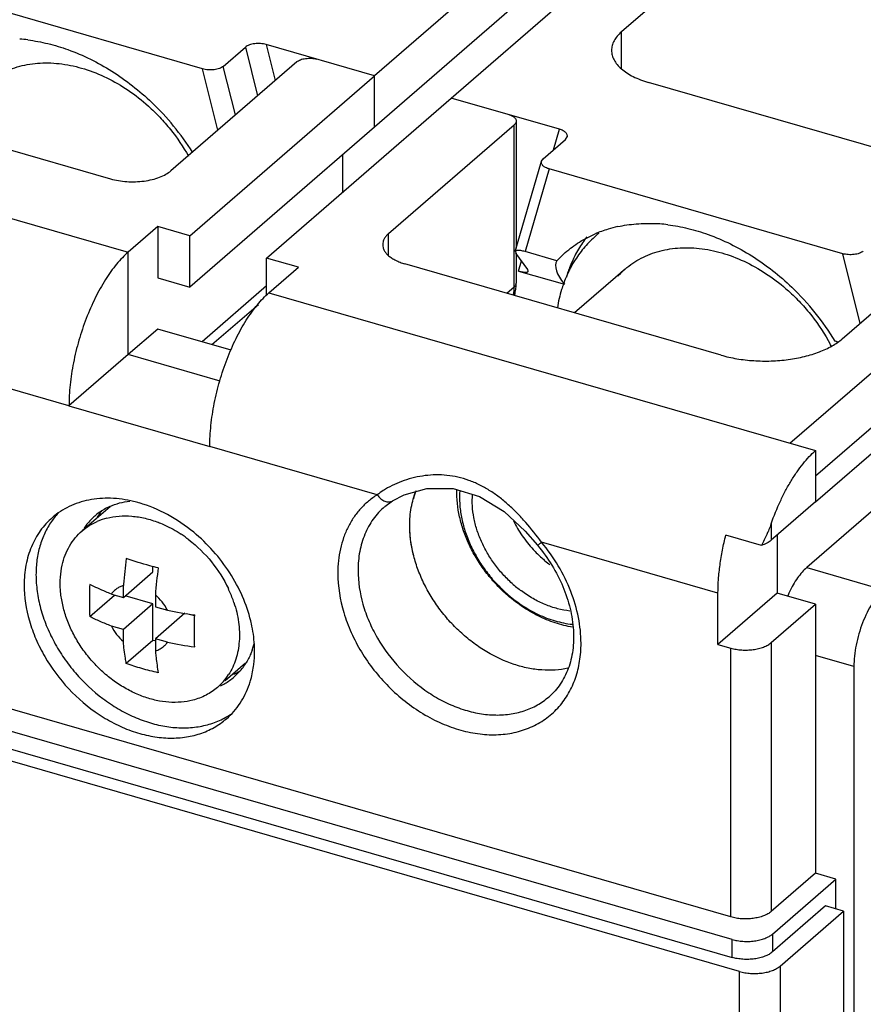
# Model space of a CAD drawing. Units: inches. Extents: x 0 to 34, y -25 to 22.
# Drawn here: x 29.5 to 31, y 11.9 to 13.6 of the extents above; entities that cross this region are included whole.
import ezdxf

# ---------------------------------------------------------------- set-up
doc = ezdxf.new("R2010")
doc.units = ezdxf.units.IN
doc.header["$LTSCALE"] = 1.87
doc.header["$MEASUREMENT"] = 0
doc.layers.get('0').update_dxf_attribs({"linetype": 'CONTINUOUS'})

msp = doc.modelspace()

# ---------------------------------------------------------------- linework, layer by layer
at = {"color": 7, "linetype": 'Continuous'}
for p, q in [((31.3733, 14.6125), (30.1065, 13.5155)), ((30.2395, 13.4771), (31.5062, 14.5741)), ((31.3733, 14.5239), (30.1065, 13.4268)), ((30.9884, 13.9849), (30.5341, 13.5915)), ((29.8091, 13.5275), (29.3009, 13.6742)), ((30.1065, 13.5155), (29.9189, 13.5696)), ((29.8448, 13.5319), (29.8832, 13.5652)), ((30.1065, 13.4268), (30.1065, 13.5155)), ((31.0907, 13.357), (30.581, 13.5041)), ((30.4271, 13.423), (30.2395, 13.4771)), ((28.8158, 13.4596), (29.6801, 13.2101)), ((30.3989, 13.372), (30.4373, 13.4052)), ((30.4373, 13.4052), (30.4403, 13.4097)), ((30.0511, 13.3789), (30.0511, 13.314)), ((30.3504, 13.2113), (30.3958, 13.3676)), ((30.3958, 13.3676), (30.3989, 13.372)), ((30.9172, 13.2076), (30.409, 13.3543)), ((30.7235, 12.0594), (26.4595, 13.2903)), ((30.7257, 12.0203), (26.3908, 13.2717)), ((30.7388, 11.9648), (26.3418, 13.2341)), ((26.3908, 13.2407), (30.7257, 11.9893)), ((30.3505, 13.2114), (30.3514, 13.2084)), ((30.4221, 13.1954), (30.3675, 13.2112)), ((29.6801, 13.0328), (29.6801, 13.2101)), ((30.3719, 13.1803), (30.3514, 13.2084)), ((30.4221, 13.1954), (30.437, 13.2098)), ((30.3559, 13.1776), (30.4354, 13.1546)), ((30.3729, 13.1774), (30.3719, 13.1803)), ((29.9239, 13.1398), (30.8702, 12.8666)), ((30.9085, 13.055), (30.9041, 13.0562)), ((29.6801, 13.0328), (29.5777, 12.9442)), ((29.8392, 12.9869), (29.6801, 13.0328)), ((29.5777, 12.9442), (29.8215, 12.8738)), ((30.8702, 12.8666), (30.8702, 12.7779)), ((30.1244, 12.7698), (30.1376, 12.7795)), ((30.1377, 12.7796), (30.1378, 12.7796)), ((30.8702, 12.7779), (30.7934, 12.7114)), ((30.7765, 12.7026), (30.715, 12.7204)), ((30.8037, 12.7204), (30.8037, 12.6198)), ((30.8037, 12.6198), (30.7013, 12.5312)), ((30.7013, 12.5312), (30.7013, 12.6198)), ((30.8702, 12.6006), (30.8037, 12.6198)), ((30.7934, 12.5342), (30.8702, 12.6006)), ((30.8702, 12.6006), (30.8702, 12.1352)), ((30.7013, 12.5312), (30.7235, 12.5248)), ((30.8702, 12.1352), (30.7934, 12.0687)), ((30.7956, 12.0297), (30.9056, 12.125)), ((30.9056, 12.125), (30.8702, 12.1352)), ((30.9056, 12.0733), (30.9056, 12.125)), ((30.8877, 12.0785), (30.7956, 11.9987)), ((30.8087, 11.9742), (30.9187, 12.0695)), ((30.9187, 12.0695), (30.8877, 12.0785)), ((30.9187, 12.0695), (30.9187, 9.6671))]:
    msp.add_line(p, q, dxfattribs=at)
at = {"color": 9, "linetype": 'Continuous'}
for p, q in [((30.8259, 12.8794), (32.4636, 14.2978)), ((32.508, 14.2406), (30.8702, 12.8223)), ((30.5341, 13.5288), (30.5341, 13.5915)), ((29.9189, 13.5696), (29.9345, 13.5072)), ((29.8832, 13.5652), (29.9042, 13.481)), ((29.8355, 13.4215), (29.8091, 13.5275)), ((29.8658, 13.4477), (29.8448, 13.5319)), ((30.3486, 13.1501), (30.3486, 13.4308)), ((30.4168, 13.3876), (30.4271, 13.423)), ((30.409, 13.3543), (30.3675, 13.2112)), ((30.1311, 13.2048), (30.1311, 13.2425)), ((30.3559, 13.1776), (30.361, 13.1953)), ((30.9472, 13.0868), (30.9172, 13.2076)), ((30.3358, 13.139), (30.3486, 13.1501)), ((29.5777, 12.9442), (29.2879, 13.0279)), ((30.1113, 12.7902), (29.8215, 12.8738)), ((30.7934, 12.7401), (30.7934, 12.7114)), ((30.7013, 12.6198), (30.396, 12.708)), ((30.8549, 12.6642), (30.9878, 12.6258)), ((30.7934, 12.5342), (30.7934, 12.0687)), ((30.7235, 12.0594), (30.7235, 12.5248)), ((30.9367, 12.4928), (30.8702, 12.512)), ((30.7257, 11.9893), (30.7257, 12.0203)), ((30.7956, 12.0297), (30.7956, 11.9987)), ((30.8087, 11.9742), (30.8087, 7.7368)), ((30.7388, 7.7275), (30.7388, 11.9648))]:
    msp.add_line(p, q, dxfattribs=at)
at = {"color": 6, "linetype": 'Continuous'}
for p, q in [((29.9719, 13.5396), (29.7543, 13.3512)), ((29.0511, 13.5099), (29.6495, 13.3372)), ((29.7867, 13.2385), (30.1065, 13.5155)), ((29.9196, 13.2001), (30.2395, 13.4771)), ((30.352, 13.4372), (30.352, 13.2169)), ((30.1065, 13.4268), (29.7867, 13.1498)), ((30.1311, 13.2425), (30.3486, 13.4308)), ((29.7313, 13.2545), (29.6801, 13.2101)), ((29.7313, 13.2545), (29.7313, 13.1658)), ((29.7867, 13.2385), (29.7313, 13.2545)), ((29.7867, 13.1498), (29.7867, 13.2385)), ((30.9163, 13.0601), (31.0955, 13.2152)), ((29.9196, 13.1352), (29.9196, 13.2001)), ((29.975, 13.1841), (29.9196, 13.2001)), ((30.352, 13.2084), (30.352, 13.1565)), ((29.9239, 13.1398), (29.975, 13.1841)), ((30.7066, 13.032), (30.1592, 13.19)), ((30.5404, 13.1808), (30.4531, 13.1052)), ((29.7313, 13.1658), (29.7867, 13.1498)), ((29.9196, 13.1517), (29.808, 13.055)), ((30.3495, 13.1383), (30.3486, 13.1353)), ((29.825, 13.0501), (29.9057, 13.1199)), ((30.8702, 12.7779), (31.2412, 13.0993)), ((29.7313, 13.0772), (29.6801, 13.0328)), ((29.8584, 13.0404), (29.7313, 13.0772)), ((31.1748, 12.9412), (30.8549, 12.6642)), ((29.6489, 12.7696), (29.6004, 12.7276)), ((29.7231, 12.6566), (29.7231, 12.666)), ((29.6719, 12.6123), (29.7231, 12.6566)), ((29.6721, 12.6354), (29.6719, 12.6331)), ((29.6719, 12.6123), (29.6719, 12.6331)), ((29.6137, 12.5794), (29.6567, 12.6167)), ((29.6511, 12.6183), (29.6719, 12.6123)), ((29.7231, 12.6012), (29.6751, 12.615)), ((29.7273, 12.6171), (29.7273, 12.5963)), ((29.7231, 12.6012), (29.6719, 12.5569)), ((29.7231, 12.538), (29.7231, 12.6012)), ((29.7273, 12.5963), (29.7481, 12.5903)), ((29.7785, 12.5852), (29.7273, 12.5409)), ((29.7949, 12.5805), (29.7814, 12.5843)), ((29.6719, 12.5569), (29.6511, 12.5629)), ((29.6719, 12.536), (29.6719, 12.5569)), ((29.7231, 12.538), (29.6768, 12.498)), ((29.7262, 12.5371), (29.7231, 12.538)), ((29.7273, 12.5409), (29.7273, 12.52)), ((29.7481, 12.5349), (29.7273, 12.5409)), ((29.8834, 12.4988), (29.8479, 12.468)), ((30.9367, 12.4928), (30.9367, 10.0106))]:
    msp.add_line(p, q, dxfattribs=at)
at = {"color": 7, "linetype": 'Continuous'}
msp.add_lwpolyline([(30.1376, 12.7795), (30.158, 12.79), (30.1973, 12.8008), (30.2427, 12.8009), (30.2887, 12.7874), (30.3309, 12.7612), (30.3677, 12.7271), (30.3891, 12.7027)], dxfattribs=at)
for centre, radius, start, end in [((29.471, 13.293), 0.2869, 82.8703, 85.7253), ((29.4038, 13.1375), 0.4591, 32.363, 46.3088), ((30.5718, 13.0479), 0.2111, 106.7365, 113.2539), ((30.5749, 13.0381), 0.2214, 102.3111, 106.7719), ((30.5798, 12.9823), 0.2776, 85.7267, 87.1598), ((30.5791, 12.9731), 0.2869, 82.8703, 85.7253), ((30.6344, 13.113), 0.2025, 142.3883, 149.5307), ((30.641, 13.109), 0.2102, 149.5037, 153.2284), ((30.6491, 13.1048), 0.2193, 153.222, 158.2642), ((30.6595, 13.1006), 0.2305, 158.2432, 163.2542), ((30.5125, 12.8181), 0.4584, 31.3025, 46.3179), ((29.6922, 12.6723), 0.107, 114.1265, 120.0147), ((29.6385, 12.5643), 0.2203, 73.9075, 76.6138), ((29.6559, 12.6688), 0.132, 136.0832, 145.3102), ((29.691, 12.6744), 0.1046, 130.9109, 141.7233), ((29.6907, 12.6747), 0.1042, 122.7401, 130.8936), ((29.7157, 12.6931), 0.1067, 141.9322, 146.4663), ((29.7144, 12.6941), 0.1052, 139.2184, 141.9279), ((29.6912, 12.6741), 0.105, 120.0232, 122.7462), ((29.6931, 12.6728), 0.1073, 141.7323, 146.3998), ((29.6576, 12.5142), 0.2418, 12.593, 13.7909), ((29.7745, 12.5641), 0.1278, 342.2503, 345.5645), ((29.7789, 12.5627), 0.1232, 340.2932, 342.2313), ((29.7108, 12.5188), 0.1882, 353.1722, 0.0717), ((29.7927, 12.556), 0.1078, 321.7428, 327.6034), ((29.817, 12.5763), 0.1072, 295.4155, 300.1544), ((29.7952, 12.554), 0.1046, 310.9109, 321.7233), ((29.8181, 12.5744), 0.1051, 300.1723, 302.4559), ((29.7942, 12.5559), 0.1067, 295.354, 300.0183), ((29.7954, 12.5538), 0.1043, 300.0059, 310.8917), ((29.7847, 12.5201), 0.1319, 299.34, 303.9404)]:
    msp.add_arc(centre, radius, start, end, dxfattribs=at)
at = {"color": 6, "linetype": 'Continuous'}
for centre, radius, start, end in [((30.6127, 13.0972), 0.1873, 128.998, 130.9013), ((30.6231, 13.0895), 0.2003, 147.4659, 152.4256), ((30.6352, 13.0713), 0.1448, 130.8928, 137.8092), ((30.2841, 13.1565), 0.0679, 354.7372, 0.0318), ((30.6119, 12.9002), 0.3213, 27.4324, 27.969), ((30.3147, 12.7431), 0.1464, 158.4671, 164.0579), ((29.7148, 12.6934), 0.1008, 130.8561, 131.9026), ((29.6707, 12.6431), 0.1102, 104.3812, 113.57), ((29.6648, 12.5664), 0.1886, 68.4657, 68.9192), ((29.6488, 12.5359), 0.223, 52.2596, 56.5646), ((30.5437, 12.845), 0.2206, 222.6024, 228.0509), ((30.4608, 12.5732), 0.7912, 172.2675, 175.4918), ((30.5398, 12.8408), 0.2149, 228.0783, 230.0459), ((30.5391, 12.84), 0.2138, 230.0448, 233.0085), ((30.4989, 12.5591), 0.7738, 172.2319, 175.7012), ((30.4878, 12.7955), 0.2136, 228.0687, 233.5506), ((29.6591, 12.5354), 0.2153, 19.7975, 25.3889), ((30.5116, 12.8164), 0.2656, 227.6323, 228.0782), ((30.4991, 12.8055), 0.2479, 228.0784, 228.5035), ((31.012, 12.5331), 0.2069, 154.7759, 156.7317), ((29.6697, 12.5394), 0.204, 18.4425, 19.7489), ((29.8928, 13.3053), 0.7295, 258.563, 262.3266), ((29.891, 13.2391), 0.7186, 258.5345, 262.3551), ((29.717, 12.5571), 0.0385, 285.5556, 298.6622), ((30.6881, 12.6037), 0.9644, 184.975, 185.0951), ((29.7176, 12.5559), 0.0371, 298.7247, 312.3203), ((29.8175, 12.5749), 0.1007, 305.2926, 310.856), ((29.7678, 12.5342), 0.1024, 310.935, 327.3758)]:
    msp.add_arc(centre, radius, start, end, dxfattribs=at)
at = {"color": 9, "linetype": 'Continuous'}
msp.add_arc((30.285, 13.1501), 0.0636, 354.8886, 0.0476, dxfattribs=at)
at = {"color": 7, "linetype": 'Continuous'}
for start_param, end_param in [(3.125981, 3.536161), (1.241648, 1.252935)]:
    msp.add_ellipse((30.7655, 13.0372), major_axis=(0.3439, -0.1571), ratio=0.208712, start_param=start_param, end_param=end_param, dxfattribs=at)
for points, knots in [([(30.5341, 13.5915), (30.5315, 13.5892), (30.5267, 13.5844), (30.5212, 13.5765), (30.5178, 13.5681), (30.517, 13.5623), (30.517, 13.5595)], [0, 0, 0, 0, 0.281515, 0.538093, 0.774656, 1, 1, 1, 1]), ([(29.5066, 13.5776), (29.5182, 13.5762), (29.5417, 13.5718), (29.5646, 13.5649), (29.576, 13.5608)], [0, 0, 0, 0, 0.492001, 1, 1, 1, 1]), ([(29.9189, 13.5696), (29.9174, 13.5701), (29.9142, 13.5708), (29.9093, 13.5714), (29.9043, 13.5715), (29.8992, 13.5712), (29.8945, 13.5704), (29.8901, 13.5691), (29.8863, 13.5674), (29.8841, 13.566), (29.8832, 13.5652)], [0, 0, 0, 0, 0.127743, 0.262212, 0.399465, 0.535718, 0.667289, 0.790555, 0.902291, 1, 1, 1, 1]), ([(29.576, 13.5608), (29.6024, 13.5513), (29.6543, 13.5255), (29.6997, 13.4897), (29.7209, 13.4695)], [0, 0, 0, 0, 0.489586, 1, 1, 1, 1]), ([(30.517, 13.5595), (30.517, 13.5567), (30.5178, 13.5509), (30.5212, 13.5426), (30.5267, 13.5346), (30.5342, 13.5271), (30.5436, 13.5202), (30.5547, 13.5139), (30.5673, 13.5085), (30.5763, 13.5055), (30.581, 13.5041)], [0, 0, 0, 0, 0.093448, 0.191509, 0.297808, 0.414789, 0.543688, 0.684807, 0.837472, 1, 1, 1, 1]), ([(29.8448, 13.5319), (29.8439, 13.5312), (29.8417, 13.5297), (29.8379, 13.528), (29.8336, 13.5268), (29.8288, 13.5259), (29.8238, 13.5256), (29.8187, 13.5257), (29.8138, 13.5263), (29.8106, 13.527), (29.8091, 13.5275)], [0, 0, 0, 0, 0.097692, 0.209404, 0.332689, 0.464291, 0.600546, 0.737786, 0.872254, 1, 1, 1, 1]), ([(30.4403, 13.4097), (30.4405, 13.4103), (30.4407, 13.4116), (30.4403, 13.4137), (30.4393, 13.4156), (30.4378, 13.4174), (30.4357, 13.4191), (30.4322, 13.4212), (30.4292, 13.4223), (30.4271, 13.423)], [0, 0, 0, 0, 0.095996, 0.192432, 0.295542, 0.409809, 0.537514, 0.679333, 1, 1, 1, 1]), ([(30.409, 13.3543), (30.4069, 13.3549), (30.4031, 13.3563), (30.399, 13.3591), (30.3968, 13.3616), (30.3958, 13.3636), (30.3954, 13.3656), (30.3956, 13.3669), (30.3958, 13.3676)], [0, 0, 0, 0, 0.32089, 0.589852, 0.704212, 0.807431, 0.903951, 1, 1, 1, 1]), ([(30.5277, 13.2544), (30.5383, 13.2567), (30.5602, 13.2599), (30.5823, 13.2601), (30.5935, 13.2596)], [0, 0, 0, 0, 0.49184, 1, 1, 1, 1]), ([(30.6147, 13.2577), (30.6263, 13.2563), (30.6498, 13.2519), (30.6727, 13.245), (30.6841, 13.2409)], [0, 0, 0, 0, 0.492001, 1, 1, 1, 1]), ([(30.437, 13.2097), (30.4447, 13.2163), (30.4611, 13.2284), (30.4791, 13.2378), (30.4885, 13.2419)], [0, 0, 0, 0, 0.497431, 1, 1, 1, 1]), ([(30.6841, 13.2409), (30.7105, 13.2314), (30.7624, 13.2056), (30.8078, 13.1698), (30.829, 13.1496)], [0, 0, 0, 0, 0.489586, 1, 1, 1, 1]), ([(30.3675, 13.2112), (30.3661, 13.2115), (30.3637, 13.2122), (30.3602, 13.2129), (30.3574, 13.2132), (30.355, 13.2133), (30.3532, 13.2131), (30.3519, 13.2128), (30.3509, 13.2122), (30.3505, 13.2116), (30.3504, 13.2114)], [0, 0, 0, 0, 0.22916, 0.425779, 0.587084, 0.715392, 0.815586, 0.892423, 0.951093, 1, 1, 1, 1]), ([(30.9529, 13.2121), (30.952, 13.2113), (30.9498, 13.2098), (30.9461, 13.2081), (30.9417, 13.2069), (30.9369, 13.2061), (30.9319, 13.2057), (30.9268, 13.2058), (30.9219, 13.2065), (30.9187, 13.2072), (30.9172, 13.2076)], [0, 0, 0, 0, 0.097692, 0.209404, 0.332689, 0.464291, 0.600546, 0.737786, 0.872254, 1, 1, 1, 1]), ([(29.6801, 13.2101), (29.6766, 13.2071), (29.6697, 13.2005), (29.6597, 13.1893), (29.65, 13.1766), (29.6372, 13.1574), (29.6223, 13.1305), (29.607, 13.0953), (29.5944, 13.0578), (29.585, 13.0193), (29.5801, 12.9872), (29.5781, 12.9622), (29.5777, 12.9501), (29.5777, 12.9442)], [0, 0, 0, 0, 0.047396, 0.098624, 0.153423, 0.211483, 0.335916, 0.468632, 0.605628, 0.742617, 0.875447, 0.939036, 1, 1, 1, 1]), ([(30.3559, 13.1776), (30.3572, 13.1772), (30.3596, 13.1766), (30.3631, 13.1759), (30.366, 13.1755), (30.3683, 13.1754), (30.3701, 13.1756), (30.3715, 13.176), (30.3724, 13.1765), (30.3728, 13.1771), (30.3729, 13.1774)], [0, 0, 0, 0, 0.230331, 0.426853, 0.587079, 0.715225, 0.815707, 0.892534, 0.951119, 1, 1, 1, 1]), ([(29.8215, 12.8738), (29.8215, 12.8797), (29.8218, 12.8919), (29.8239, 12.9168), (29.8288, 12.9489), (29.8382, 12.9874), (29.8508, 13.025), (29.8661, 13.0602), (29.881, 13.0871), (29.8938, 13.1062), (29.9035, 13.1189), (29.9134, 13.1301), (29.9204, 13.1367), (29.9239, 13.1398)], [0, 0, 0, 0, 0.060964, 0.124554, 0.257385, 0.394374, 0.531369, 0.664086, 0.788519, 0.846579, 0.901377, 0.952605, 1, 1, 1, 1]), ([(30.7934, 12.7401), (30.7981, 12.7534), (30.806, 12.7728), (30.8181, 12.7973), (30.8277, 12.8142), (30.8378, 12.8298), (30.8482, 12.8438), (30.8589, 12.8561), (30.8664, 12.8633), (30.8702, 12.8666)], [0, 0, 0, 0, 0.283133, 0.419092, 0.549659, 0.673834, 0.790758, 0.899689, 1, 1, 1, 1]), ([(29.6895, 12.7787), (29.6765, 12.7818), (29.6506, 12.7855), (29.6184, 12.7831), (29.5946, 12.7769), (29.578, 12.7702), (29.5626, 12.7615), (29.5533, 12.7545), (29.5489, 12.7507)], [0, 0, 0, 0, 0.269089, 0.52298, 0.645233, 0.764968, 0.882941, 1, 1, 1, 1]), ([(30.1676, 12.737), (30.1676, 12.7474), (30.1689, 12.7629), (30.1735, 12.7828), (30.1767, 12.7922), (30.1785, 12.7968)], [0, 0, 0, 0, 0.511449, 0.758578, 1, 1, 1, 1]), ([(29.6484, 12.77), (29.6538, 12.7724), (29.6652, 12.7765), (29.6771, 12.7787), (29.6831, 12.7794)], [0, 0, 0, 0, 0.492917, 1, 1, 1, 1]), ([(29.7936, 12.7253), (29.7795, 12.737), (29.7497, 12.7573), (29.7163, 12.7712), (29.6996, 12.776)], [0, 0, 0, 0, 0.511817, 1, 1, 1, 1]), ([(29.5489, 12.7507), (29.545, 12.7473), (29.5376, 12.7401), (29.5278, 12.728), (29.5194, 12.7147), (29.5124, 12.7002), (29.5069, 12.6848), (29.5016, 12.6629), (29.5001, 12.6457), (29.5001, 12.6342)], [0, 0, 0, 0, 0.11843, 0.237569, 0.358104, 0.480684, 0.605873, 0.73413, 1, 1, 1, 1]), ([(29.5473, 12.7439), (29.5429, 12.7376), (29.5351, 12.7239), (29.5267, 12.7014), (29.5217, 12.6772), (29.5206, 12.6604), (29.5206, 12.6519)], [0, 0, 0, 0, 0.238089, 0.483084, 0.736911, 1, 1, 1, 1]), ([(30.4414, 12.49), (30.4342, 12.4884), (30.4191, 12.4863), (30.3959, 12.4864), (30.3721, 12.4897), (30.3396, 12.4984), (30.3079, 12.5131), (30.2784, 12.5328), (30.2572, 12.5502), (30.2376, 12.5696), (30.2199, 12.591), (30.2044, 12.6138), (30.1913, 12.6377), (30.1809, 12.6623), (30.1733, 12.6873), (30.1687, 12.7122), (30.1676, 12.7288), (30.1676, 12.737)], [0, 0, 0, 0, 0.053893, 0.109739, 0.167698, 0.227775, 0.353514, 0.418802, 0.485134, 0.552072, 0.619144, 0.685877, 0.751803, 0.816495, 0.879621, 0.940894, 1, 1, 1, 1]), ([(30.7934, 12.7401), (30.793, 12.7391), (30.7916, 12.735), (30.7899, 12.7309), (30.7887, 12.7279)], [0, 0, 0, 0, 0.249167, 1, 1, 1, 1]), ([(29.8924, 12.5719), (29.8889, 12.5864), (29.8789, 12.6153), (29.8569, 12.656), (29.8284, 12.6935), (29.8057, 12.7154), (29.7936, 12.7253)], [0, 0, 0, 0, 0.241764, 0.491821, 0.746113, 1, 1, 1, 1]), ([(30.7013, 12.6198), (30.7013, 12.6278), (30.702, 12.6442), (30.7046, 12.6691), (30.7089, 12.6947), (30.7128, 12.7118), (30.715, 12.7204)], [0, 0, 0, 0, 0.23513, 0.48239, 0.738527, 1, 1, 1, 1]), ([(30.7887, 12.7279), (30.7878, 12.7258), (30.784, 12.7172), (30.7797, 12.7088), (30.7765, 12.7026)], [0, 0, 0, 0, 0.251109, 1, 1, 1, 1]), ([(30.3891, 12.7027), (30.3981, 12.6918), (30.4145, 12.669), (30.4335, 12.6322), (30.4442, 12.6002), (30.4493, 12.5748), (30.4519, 12.5506), (30.4513, 12.527), (30.4471, 12.5048), (30.4424, 12.4895), (30.4362, 12.4753), (30.4286, 12.4623), (30.4195, 12.4507), (30.4126, 12.4438), (30.409, 12.4407)], [0, 0, 0, 0, 0.146828, 0.290662, 0.428798, 0.49519, 0.559489, 0.68116, 0.738648, 0.79396, 0.847371, 0.89921, 0.949896, 1, 1, 1, 1]), ([(30.7934, 12.7114), (30.7912, 12.7095), (30.7857, 12.706), (30.7797, 12.7037), (30.7765, 12.7026)], [0, 0, 0, 0, 0.463108, 1, 1, 1, 1]), ([(29.5206, 12.6519), (29.5206, 12.6422), (29.5221, 12.6226), (29.5281, 12.5931), (29.538, 12.5637), (29.5516, 12.5349), (29.5686, 12.5073), (29.5951, 12.4729), (29.6269, 12.4431), (29.6624, 12.4193), (29.69, 12.4051), (29.7183, 12.3947), (29.7467, 12.3883), (29.7745, 12.386), (29.8013, 12.388), (29.8265, 12.3941), (29.8421, 12.401), (29.8493, 12.4051)], [0, 0, 0, 0, 0.060312, 0.123045, 0.187802, 0.254213, 0.321815, 0.390029, 0.525703, 0.592201, 0.657046, 0.719844, 0.780321, 0.83838, 0.894108, 0.947812, 1, 1, 1, 1]), ([(29.5001, 12.6342), (29.5001, 12.6132), (29.5043, 12.5866), (29.5142, 12.5561), (29.5224, 12.5352), (29.5405, 12.4993), (29.5752, 12.4527), (29.6193, 12.4152), (29.6583, 12.3926), (29.6883, 12.3799), (29.7186, 12.3718), (29.7485, 12.3683), (29.7773, 12.3696), (29.8044, 12.3757), (29.8252, 12.3848), (29.8401, 12.3942), (29.847, 12.3996), (29.8503, 12.4024)], [0, 0, 0, 0, 0.124487, 0.157174, 0.190343, 0.257865, 0.395375, 0.531919, 0.598308, 0.662644, 0.724554, 0.783868, 0.840629, 0.89515, 0.947993, 0.974054, 1, 1, 1, 1]), ([(29.8991, 12.519), (29.8991, 12.5229), (29.8986, 12.539), (29.8962, 12.5551), (29.8936, 12.567)], [0, 0, 0, 0, 0.243764, 1, 1, 1, 1]), ([(30.7235, 12.5248), (30.7265, 12.5239), (30.7328, 12.5225), (30.7424, 12.5214), (30.7524, 12.5213), (30.7622, 12.522), (30.7716, 12.5238), (30.78, 12.5264), (30.7874, 12.5297), (30.7916, 12.5326), (30.7934, 12.5342)], [0, 0, 0, 0, 0.128361, 0.263606, 0.401342, 0.537616, 0.668686, 0.791223, 0.90236, 1, 1, 1, 1]), ([(29.8949, 12.5211), (29.8941, 12.5191), (29.8911, 12.5112), (29.8871, 12.5036), (29.8837, 12.4982)], [0, 0, 0, 0, 0.253933, 1, 1, 1, 1]), ([(29.8901, 12.4626), (29.891, 12.4652), (29.8945, 12.4763), (29.8967, 12.4877), (29.8977, 12.4964)], [0, 0, 0, 0, 0.245374, 1, 1, 1, 1]), ([(29.8503, 12.4024), (29.8548, 12.4063), (29.8634, 12.4148), (29.8743, 12.4292), (29.8834, 12.4452), (29.8881, 12.4567), (29.8901, 12.4626)], [0, 0, 0, 0, 0.245205, 0.492374, 0.743401, 1, 1, 1, 1]), ([(30.7934, 12.0687), (30.7916, 12.0672), (30.7874, 12.0643), (30.78, 12.061), (30.7716, 12.0584), (30.7622, 12.0566), (30.7524, 12.0558), (30.7424, 12.056), (30.7328, 12.0571), (30.7265, 12.0585), (30.7235, 12.0594)], [0, 0, 0, 0, 0.097642, 0.208783, 0.331321, 0.462392, 0.598666, 0.7364, 0.871641, 1, 1, 1, 1]), ([(30.7257, 12.0203), (30.7287, 12.0195), (30.7349, 12.0181), (30.7446, 12.017), (30.7546, 12.0168), (30.7644, 12.0176), (30.7737, 12.0193), (30.7822, 12.0219), (30.7896, 12.0253), (30.7938, 12.0281), (30.7956, 12.0297)], [0, 0, 0, 0, 0.128361, 0.263606, 0.401342, 0.537616, 0.668686, 0.791223, 0.90236, 1, 1, 1, 1]), ([(30.7956, 11.9987), (30.7938, 11.9971), (30.7896, 11.9943), (30.7822, 11.9909), (30.7737, 11.9883), (30.7644, 11.9866), (30.7546, 11.9858), (30.7446, 11.9859), (30.7349, 11.9871), (30.7287, 11.9884), (30.7257, 11.9893)], [0, 0, 0, 0, 0.097642, 0.208783, 0.331321, 0.462392, 0.598666, 0.7364, 0.871641, 1, 1, 1, 1]), ([(30.7388, 11.9648), (30.7418, 11.964), (30.7481, 11.9626), (30.7578, 11.9615), (30.7677, 11.9613), (30.7775, 11.9621), (30.7869, 11.9638), (30.7954, 11.9664), (30.8027, 11.9698), (30.8069, 11.9727), (30.8087, 11.9742)], [0, 0, 0, 0, 0.128361, 0.263606, 0.401342, 0.537616, 0.668686, 0.791223, 0.90236, 1, 1, 1, 1])]:
    msp.add_open_spline(points, degree=3, knots=knots, dxfattribs=at)
at = {"color": 6, "linetype": 'Continuous'}
for points, knots in [([(29.4323, 13.5007), (29.4365, 13.5043), (29.4455, 13.5112), (29.4601, 13.5199), (29.4758, 13.527), (29.4982, 13.5343), (29.5221, 13.5379), (29.5467, 13.538), (29.5725, 13.5357), (29.6053, 13.5283), (29.6439, 13.5128), (29.6811, 13.4911), (29.7041, 13.473), (29.7151, 13.4632)], [0, 0, 0, 0, 0.054234, 0.108791, 0.163977, 0.220065, 0.335705, 0.395733, 0.457317, 0.58509, 0.71883, 0.857705, 1, 1, 1, 1]), ([(29.9719, 13.5396), (29.9728, 13.5404), (29.9749, 13.5418), (29.9785, 13.5435), (29.9828, 13.5448), (29.9874, 13.5456), (29.9924, 13.546), (29.9973, 13.546), (30.0022, 13.5454), (30.0053, 13.5447), (30.0068, 13.5443)], [0, 0, 0, 0, 0.097623, 0.208736, 0.331291, 0.462407, 0.598709, 0.736439, 0.871653, 1, 1, 1, 1]), ([(29.7151, 13.4632), (29.722, 13.457), (29.7353, 13.4439), (29.7597, 13.4159), (29.7754, 13.3927), (29.7844, 13.3765)], [0, 0, 0, 0, 0.250086, 0.501335, 1, 1, 1, 1]), ([(30.3392, 13.4483), (30.3411, 13.4478), (30.3444, 13.4466), (30.348, 13.4443), (30.3501, 13.4422), (30.3512, 13.4406), (30.3519, 13.4389), (30.352, 13.4378), (30.352, 13.4372)], [0, 0, 0, 0, 0.314973, 0.584963, 0.702022, 0.808359, 0.906418, 1, 1, 1, 1]), ([(30.352, 13.4372), (30.352, 13.4367), (30.3519, 13.4355), (30.3512, 13.4338), (30.3501, 13.4322), (30.3491, 13.4313), (30.3486, 13.4308)], [0, 0, 0, 0, 0.225502, 0.462436, 0.719014, 1, 1, 1, 1]), ([(29.6495, 13.3372), (29.654, 13.3359), (29.6634, 13.3338), (29.6779, 13.3321), (29.6928, 13.3319), (29.7076, 13.3331), (29.7216, 13.3357), (29.7343, 13.3395), (29.7453, 13.3446), (29.7516, 13.3489), (29.7543, 13.3512)], [0, 0, 0, 0, 0.1285, 0.263634, 0.401276, 0.537601, 0.668755, 0.791213, 0.902273, 1, 1, 1, 1]), ([(30.1311, 13.2425), (30.1295, 13.2411), (30.1266, 13.2382), (30.1233, 13.2334), (30.1213, 13.2284), (30.1208, 13.2249), (30.1208, 13.2233)], [0, 0, 0, 0, 0.281527, 0.538118, 0.774664, 1, 1, 1, 1]), ([(30.4901, 13.2387), (30.4832, 13.2328), (30.4702, 13.2197), (30.4592, 13.2049), (30.4542, 13.1972)], [0, 0, 0, 0, 0.4977, 1, 1, 1, 1]), ([(30.1208, 13.2233), (30.1208, 13.2216), (30.1213, 13.2181), (30.1233, 13.2131), (30.1266, 13.2083), (30.1312, 13.2038), (30.1368, 13.1997), (30.1434, 13.1959), (30.151, 13.1926), (30.1564, 13.1908), (30.1592, 13.19)], [0, 0, 0, 0, 0.093458, 0.191524, 0.29782, 0.414791, 0.543676, 0.684786, 0.83746, 1, 1, 1, 1]), ([(30.5404, 13.1808), (30.5446, 13.1844), (30.5536, 13.1913), (30.5682, 13.2001), (30.5839, 13.2071), (30.6063, 13.2144), (30.6302, 13.218), (30.6548, 13.2181), (30.6806, 13.2158), (30.7134, 13.2084), (30.752, 13.1929), (30.7892, 13.1712), (30.8122, 13.1531), (30.8232, 13.1433)], [0, 0, 0, 0, 0.054234, 0.108791, 0.163977, 0.220065, 0.335705, 0.395733, 0.457317, 0.58509, 0.71883, 0.857705, 1, 1, 1, 1]), ([(30.4456, 13.1822), (30.4445, 13.18), (30.4401, 13.1714), (30.4364, 13.1625), (30.434, 13.1556)], [0, 0, 0, 0, 0.247757, 1, 1, 1, 1]), ([(30.3495, 13.1383), (30.3498, 13.1393), (30.3508, 13.1432), (30.3515, 13.1472), (30.3518, 13.1502)], [0, 0, 0, 0, 0.248916, 1, 1, 1, 1]), ([(30.434, 13.1556), (30.4328, 13.1523), (30.4282, 13.1387), (30.425, 13.1246), (30.4232, 13.1139)], [0, 0, 0, 0, 0.246111, 1, 1, 1, 1]), ([(30.8232, 13.1433), (30.8305, 13.1367), (30.8446, 13.1229), (30.8702, 13.093), (30.8865, 13.0681), (30.8956, 13.0508)], [0, 0, 0, 0, 0.250346, 0.501808, 1, 1, 1, 1]), ([(30.7066, 13.032), (30.7156, 13.0294), (30.7344, 13.0252), (30.7635, 13.0219), (30.7933, 13.0214), (30.8228, 13.0238), (30.8508, 13.029), (30.8762, 13.0368), (30.8952, 13.0454), (30.9081, 13.0535), (30.9137, 13.0579), (30.9163, 13.0601)], [0, 0, 0, 0, 0.128551, 0.263608, 0.401223, 0.537545, 0.668679, 0.791113, 0.902123, 0.952791, 1, 1, 1, 1]), ([(30.3326, 12.6201), (30.3261, 12.6261), (30.3136, 12.6386), (30.2968, 12.6592), (30.2822, 12.6811), (30.27, 12.7041), (30.2604, 12.7277), (30.2515, 12.759), (30.2488, 12.7832), (30.2491, 12.799)], [0, 0, 0, 0, 0.130359, 0.261116, 0.391021, 0.519192, 0.64486, 0.767301, 1, 1, 1, 1]), ([(30.2542, 12.7976), (30.2536, 12.79), (30.2537, 12.7745), (30.2568, 12.7511), (30.2629, 12.7275), (30.2719, 12.704), (30.2837, 12.6812), (30.2981, 12.6595), (30.3146, 12.6392), (30.327, 12.6268), (30.3335, 12.621)], [0, 0, 0, 0, 0.113531, 0.231493, 0.353596, 0.47923, 0.607641, 0.737986, 0.869251, 1, 1, 1, 1]), ([(30.345, 12.6366), (30.3394, 12.6417), (30.3285, 12.6525), (30.3141, 12.6703), (30.3016, 12.6893), (30.2913, 12.7093), (30.2835, 12.7298), (30.2767, 12.7568), (30.2753, 12.7776), (30.2764, 12.791)], [0, 0, 0, 0, 0.130953, 0.262414, 0.392923, 0.521453, 0.647147, 0.769239, 1, 1, 1, 1]), ([(29.6433, 12.7498), (29.6502, 12.7516), (29.6646, 12.7539), (29.6869, 12.7537), (29.7099, 12.75), (29.7251, 12.7452), (29.7326, 12.7423)], [0, 0, 0, 0, 0.234274, 0.478901, 0.734152, 1, 1, 1, 1]), ([(29.6004, 12.7277), (29.6043, 12.731), (29.6127, 12.7372), (29.6218, 12.742), (29.6266, 12.7441)], [0, 0, 0, 0, 0.497435, 1, 1, 1, 1]), ([(29.734, 12.7418), (29.7372, 12.7405), (29.7503, 12.7349), (29.7627, 12.728), (29.7717, 12.7221)], [0, 0, 0, 0, 0.24535, 1, 1, 1, 1]), ([(30.1739, 12.6871), (30.1728, 12.6913), (30.1693, 12.7077), (30.1676, 12.7245), (30.1676, 12.737)], [0, 0, 0, 0, 0.256871, 1, 1, 1, 1]), ([(30.3471, 12.745), (30.3515, 12.7361), (30.3619, 12.7188), (30.3745, 12.7031), (30.3813, 12.6957)], [0, 0, 0, 0, 0.496952, 1, 1, 1, 1]), ([(29.5659, 12.6683), (29.5673, 12.6742), (29.5707, 12.6856), (29.5783, 12.7016), (29.5882, 12.7158), (29.5962, 12.724), (29.6004, 12.7277)], [0, 0, 0, 0, 0.259331, 0.510946, 0.756916, 1, 1, 1, 1]), ([(29.7853, 12.7123), (29.7998, 12.7011), (29.8261, 12.6753), (29.8458, 12.6441), (29.8536, 12.6277)], [0, 0, 0, 0, 0.501542, 1, 1, 1, 1]), ([(29.7921, 12.4346), (29.7855, 12.4329), (29.7717, 12.4307), (29.7504, 12.4306), (29.7285, 12.4338), (29.7064, 12.4402), (29.6845, 12.4497), (29.6633, 12.4621), (29.6432, 12.477), (29.6246, 12.4943), (29.6079, 12.5135), (29.5934, 12.5343), (29.5814, 12.5563), (29.5721, 12.5791), (29.5658, 12.6021), (29.5625, 12.6249), (29.5623, 12.6471), (29.5644, 12.6614), (29.5659, 12.6683)], [0, 0, 0, 0, 0.054116, 0.110515, 0.16926, 0.230355, 0.293668, 0.358859, 0.425478, 0.49299, 0.560816, 0.628351, 0.695003, 0.760244, 0.823616, 0.884793, 0.943585, 1, 1, 1, 1]), ([(29.7322, 12.6637), (29.7274, 12.6648), (29.7088, 12.6695), (29.6903, 12.675), (29.6768, 12.6797)], [0, 0, 0, 0, 0.255976, 1, 1, 1, 1]), ([(30.8549, 12.6642), (30.852, 12.6617), (30.8464, 12.656), (30.8387, 12.646), (30.8313, 12.6343), (30.8269, 12.6257), (30.8248, 12.6213)], [0, 0, 0, 0, 0.214491, 0.45516, 0.718433, 1, 1, 1, 1]), ([(29.6137, 12.6348), (29.6134, 12.63), (29.6131, 12.6206), (29.613, 12.6066), (29.6131, 12.5929), (29.6134, 12.5838), (29.6137, 12.5794)], [0, 0, 0, 0, 0.257442, 0.510239, 0.757868, 1, 1, 1, 1]), ([(29.6511, 12.6183), (29.6478, 12.6196), (29.6352, 12.6246), (29.6227, 12.6303), (29.6137, 12.6348)], [0, 0, 0, 0, 0.256318, 1, 1, 1, 1]), ([(29.6719, 12.6331), (29.6699, 12.6326), (29.666, 12.6311), (29.6624, 12.6291), (29.6607, 12.6279)], [0, 0, 0, 0, 0.504794, 1, 1, 1, 1]), ([(29.6607, 12.6279), (29.6588, 12.6267), (29.6553, 12.6237), (29.6523, 12.6202), (29.6511, 12.6183)], [0, 0, 0, 0, 0.498616, 1, 1, 1, 1]), ([(29.7481, 12.5903), (29.7456, 12.5954), (29.7395, 12.6051), (29.7316, 12.6134), (29.7273, 12.6171)], [0, 0, 0, 0, 0.497921, 1, 1, 1, 1]), ([(30.4498, 12.561), (30.4396, 12.5626), (30.419, 12.5677), (30.3892, 12.5801), (30.3604, 12.5971), (30.3426, 12.6111), (30.3341, 12.6187)], [0, 0, 0, 0, 0.236122, 0.482753, 0.738399, 1, 1, 1, 1]), ([(30.3349, 12.6198), (30.3433, 12.6124), (30.3609, 12.5988), (30.3848, 12.5852), (30.4045, 12.5767), (30.424, 12.5702), (30.439, 12.5671), (30.449, 12.566)], [0, 0, 0, 0, 0.262666, 0.518742, 0.643284, 0.765134, 1, 1, 1, 1]), ([(30.445, 12.5889), (30.4378, 12.5897), (30.4232, 12.5925), (30.4017, 12.5998), (30.3807, 12.6102), (30.3673, 12.6189), (30.3609, 12.6237)], [0, 0, 0, 0, 0.236464, 0.482651, 0.737707, 1, 1, 1, 1]), ([(30.9878, 12.6258), (30.9861, 12.6243), (30.9826, 12.6209), (30.9758, 12.6132), (30.9677, 12.6017), (30.959, 12.586), (30.9513, 12.5684), (30.945, 12.5496), (30.9403, 12.5303), (30.9374, 12.5114), (30.9367, 12.4988), (30.9367, 12.4928)], [0, 0, 0, 0, 0.047362, 0.098588, 0.21144, 0.335896, 0.46863, 0.605627, 0.74264, 0.875539, 1, 1, 1, 1]), ([(29.8632, 12.6039), (29.8669, 12.5928), (29.8723, 12.5705), (29.8734, 12.5422), (29.8707, 12.5208), (29.8669, 12.5058), (29.8615, 12.4918), (29.8567, 12.4831), (29.8541, 12.4789)], [0, 0, 0, 0, 0.271801, 0.52869, 0.651522, 0.770711, 0.886678, 1, 1, 1, 1]), ([(29.7954, 12.5269), (29.7952, 12.5314), (29.7945, 12.5498), (29.7948, 12.5683), (29.7954, 12.5823)], [0, 0, 0, 0, 0.242312, 1, 1, 1, 1]), ([(29.6511, 12.5629), (29.6478, 12.5642), (29.6414, 12.5667), (29.6319, 12.5708), (29.6227, 12.575), (29.6166, 12.5779), (29.6137, 12.5794)], [0, 0, 0, 0, 0.256389, 0.508518, 0.75637, 1, 1, 1, 1]), ([(29.6511, 12.5629), (29.6536, 12.5578), (29.6597, 12.5481), (29.6676, 12.5398), (29.6719, 12.536)], [0, 0, 0, 0, 0.497921, 1, 1, 1, 1]), ([(29.6768, 12.498), (29.6763, 12.501), (29.6742, 12.5136), (29.6727, 12.5264), (29.6719, 12.536)], [0, 0, 0, 0, 0.242124, 1, 1, 1, 1]), ([(29.7426, 12.5284), (29.7431, 12.5289), (29.7451, 12.5309), (29.747, 12.5331), (29.7481, 12.5349)], [0, 0, 0, 0, 0.24917, 1, 1, 1, 1]), ([(29.7275, 12.518), (29.7278, 12.5149), (29.7285, 12.5073), (29.73, 12.4952), (29.7315, 12.4863), (29.7322, 12.482)], [0, 0, 0, 0, 0.257547, 0.634405, 1, 1, 1, 1]), ([(29.7322, 12.482), (29.7274, 12.4831), (29.718, 12.4855), (29.7039, 12.4893), (29.6902, 12.4935), (29.6813, 12.4964), (29.6768, 12.498)], [0, 0, 0, 0, 0.25593, 0.508187, 0.756308, 1, 1, 1, 1]), ([(29.8349, 12.4568), (29.8319, 12.4542), (29.8255, 12.4493), (29.8115, 12.441), (29.8, 12.4367), (29.7921, 12.4346)], [0, 0, 0, 0, 0.246669, 0.494985, 1, 1, 1, 1])]:
    msp.add_open_spline(points, degree=3, knots=knots, dxfattribs=at)
at = {"color": 9, "linetype": 'Continuous'}
for points, knots in [([(30.3469, 13.1358), (30.3471, 13.1365), (30.3477, 13.1393), (30.3482, 13.1422), (30.3484, 13.1444)], [0, 0, 0, 0, 0.246456, 1, 1, 1, 1]), ([(30.3486, 13.1501), (30.3491, 13.1506), (30.3501, 13.1515), (30.3512, 13.1531), (30.3519, 13.1548), (30.352, 13.1559), (30.352, 13.1565)], [0, 0, 0, 0, 0.28101, 0.537579, 0.774508, 1, 1, 1, 1]), ([(30.3491, 13.1449), (30.3495, 13.1438), (30.35, 13.1416), (30.3498, 13.1394), (30.3495, 13.1383)], [0, 0, 0, 0, 0.517213, 1, 1, 1, 1]), ([(30.3495, 13.1383), (30.3494, 13.1381), (30.3491, 13.1371), (30.3486, 13.1361), (30.3481, 13.1354)], [0, 0, 0, 0, 0.247477, 1, 1, 1, 1]), ([(30.396, 12.708), (30.3872, 12.7197), (30.3736, 12.737), (30.3539, 12.7584), (30.3386, 12.7731), (30.3225, 12.7865), (30.3057, 12.7981), (30.2882, 12.8079), (30.27, 12.8155), (30.2512, 12.821), (30.2322, 12.8241), (30.2131, 12.825), (30.1942, 12.8237), (30.1757, 12.8204), (30.1579, 12.8152), (30.1411, 12.8084), (30.1306, 12.8028), (30.1255, 12.7998)], [0, 0, 0, 0, 0.13875, 0.206972, 0.273973, 0.339598, 0.403844, 0.466833, 0.528823, 0.590003, 0.650548, 0.710599, 0.770146, 0.829104, 0.887303, 0.944415, 1, 1, 1, 1]), ([(30.1113, 12.7902), (30.106, 12.7868), (30.0958, 12.7794), (30.0821, 12.7662), (30.0703, 12.7511), (30.0605, 12.7344), (30.0527, 12.7161), (30.0472, 12.6966), (30.0438, 12.676), (30.0431, 12.6619), (30.0431, 12.6547)], [0, 0, 0, 0, 0.119274, 0.238576, 0.358713, 0.480611, 0.605121, 0.732935, 0.864539, 1, 1, 1, 1]), ([(30.1255, 12.7998), (30.1243, 12.799), (30.1194, 12.796), (30.1147, 12.7927), (30.1113, 12.7902)], [0, 0, 0, 0, 0.253914, 1, 1, 1, 1]), ([(30.1113, 12.7902), (30.1131, 12.7877), (30.1162, 12.7843), (30.1209, 12.7809), (30.1245, 12.7791), (30.1282, 12.778), (30.1316, 12.7777), (30.1349, 12.7782), (30.1369, 12.779), (30.1377, 12.7796)], [0, 0, 0, 0, 0.294671, 0.433352, 0.563531, 0.684228, 0.795815, 0.899983, 1, 1, 1, 1]), ([(30.1241, 12.7694), (30.1204, 12.7663), (30.1134, 12.7594), (30.1041, 12.748), (30.0962, 12.7354), (30.0896, 12.7218), (30.0845, 12.7072), (30.0795, 12.6865), (30.0781, 12.6703), (30.0781, 12.6594)], [0, 0, 0, 0, 0.118491, 0.237706, 0.358242, 0.480785, 0.605952, 0.734208, 1, 1, 1, 1]), ([(30.3891, 12.7027), (30.3891, 12.7027), (30.3892, 12.7027), (30.3893, 12.7028), (30.3894, 12.7029), (30.3896, 12.703), (30.3899, 12.7032), (30.3903, 12.7035), (30.391, 12.7041), (30.392, 12.7048), (30.3932, 12.7057), (30.3945, 12.7068), (30.3955, 12.7076), (30.396, 12.708)], [0, 0, 0, 0, 0.005215, 0.018169, 0.039236, 0.06838, 0.105512, 0.150532, 0.263803, 0.407244, 0.579166, 0.777458, 1, 1, 1, 1]), ([(30.4642, 12.5332), (30.4642, 12.5481), (30.4609, 12.5788), (30.4474, 12.6241), (30.4258, 12.668), (30.4066, 12.6951), (30.396, 12.708)], [0, 0, 0, 0, 0.234511, 0.481481, 0.738019, 1, 1, 1, 1]), ([(30.0431, 12.6547), (30.0431, 12.6316), (30.0479, 12.6022), (30.0592, 12.5687), (30.0687, 12.5457), (30.0893, 12.5065), (30.1211, 12.4661), (30.159, 12.4322), (30.1898, 12.4108), (30.2223, 12.3939), (30.2555, 12.382), (30.2887, 12.3753), (30.3212, 12.3741), (30.3471, 12.3777), (30.3666, 12.3834), (30.3848, 12.3907), (30.4058, 12.4032), (30.42, 12.4164), (30.4263, 12.4236)], [0, 0, 0, 0, 0.125539, 0.158553, 0.192063, 0.260266, 0.398857, 0.467987, 0.535948, 0.602089, 0.665904, 0.727065, 0.785488, 0.84137, 0.86853, 0.895263, 0.947801, 1, 1, 1, 1]), ([(30.0781, 12.6594), (30.0781, 12.6396), (30.082, 12.6144), (30.0913, 12.5856), (30.0991, 12.5659), (30.1162, 12.532), (30.149, 12.488), (30.1906, 12.4526), (30.2275, 12.4312), (30.2558, 12.4193), (30.2844, 12.4116), (30.3126, 12.4083), (30.3399, 12.4096), (30.3655, 12.4153), (30.3851, 12.4239), (30.3992, 12.4328), (30.4057, 12.4379), (30.4088, 12.4406)], [0, 0, 0, 0, 0.124499, 0.157187, 0.190357, 0.257878, 0.395391, 0.531935, 0.598323, 0.662657, 0.724565, 0.783875, 0.840633, 0.895152, 0.947993, 0.974054, 1, 1, 1, 1]), ([(30.4263, 12.4236), (30.4294, 12.4271), (30.4352, 12.4345), (30.4455, 12.4506), (30.4555, 12.4729), (30.4627, 12.5022), (30.4642, 12.5227), (30.4642, 12.5332)], [0, 0, 0, 0, 0.118227, 0.237654, 0.481667, 0.735405, 1, 1, 1, 1])]:
    msp.add_open_spline(points, degree=3, knots=knots, dxfattribs=at)

doc.saveas('drawing.dxf')
